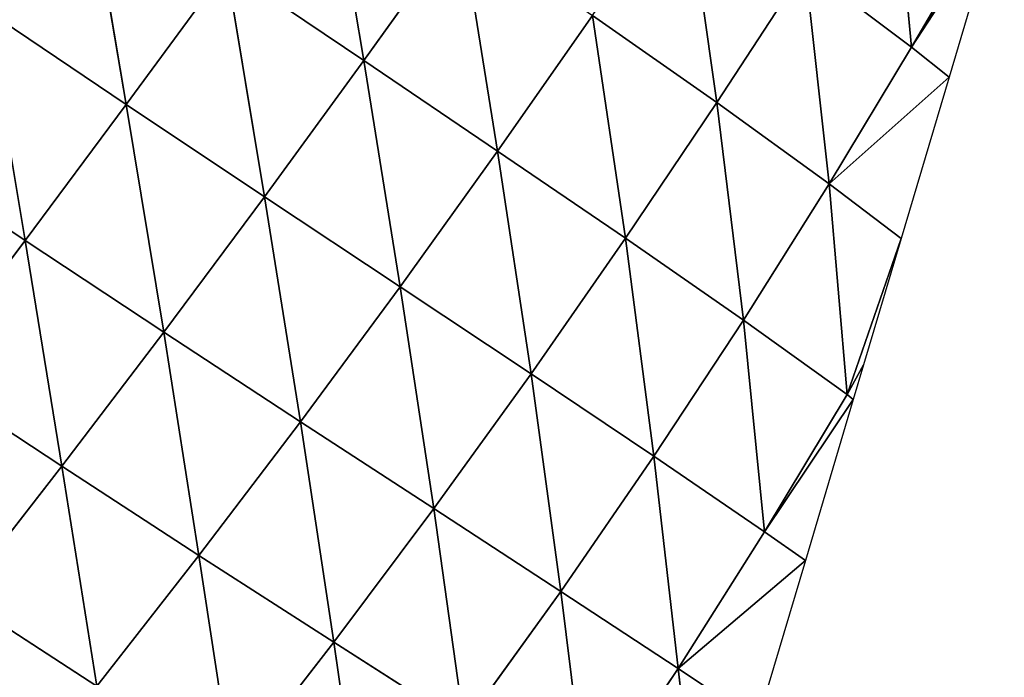
# Model space of a CAD drawing. Extents: x 0 to 2212, y 0 to 2175.
# Drawn here: x 1504 to 1572, y 1550 to 1595 of the extents above; entities that cross this region are included whole.
import ezdxf

# ---------------------------------------------------------------- set-up
doc = ezdxf.new("R2010")
doc.units = 0
doc.header["$LTSCALE"] = 25.4
doc.layers.get('0').update_dxf_attribs({"color": 13, "linetype": 'CONTINUOUS'})

msp = doc.modelspace()

# ---------------------------------------------------------------- linework, layer by layer
at = {"color": 43}
for p, q in [((1525.495, 1607.845, 63.08), (1528.164, 1592.05, 54.113)), ((1525.495, 1607.845, 63.08), (1528.164, 1592.05, 54.113)), ((1564.427, 1607.796, 19.422), (1565.834, 1592.968, 7.439)), ((1564.427, 1607.796, 19.422), (1565.834, 1592.968, 7.439)), ((1509.108, 1604.963, 68.99), (1511.83, 1589.037, 60.406)), ((1509.108, 1604.963, 68.99), (1511.83, 1589.037, 60.406)), ((1550.263, 1604.475, 39.201), (1552.444, 1589.167, 28.23)), ((1550.263, 1604.475, 39.201), (1552.444, 1589.167, 28.23)), ((1571.33, 1602.342, 1.714), (1565.834, 1592.968, 7.439)), ((1571.33, 1602.342, 1.714), (1565.834, 1592.968, 7.439)), ((1565.834, 1592.968, 7.439), (1571.712, 1601.981)), ((1565.834, 1592.968, 7.439), (1571.712, 1601.981)), ((1534.859, 1601.415, 53.655), (1528.164, 1592.05, 54.113)), ((1534.859, 1601.415, 53.655), (1528.164, 1592.05, 54.113)), ((1534.859, 1601.415, 53.655), (1537.363, 1585.824, 43.664)), ((1534.859, 1601.415, 53.655), (1537.363, 1585.824, 43.664)), ((1518.713, 1598.442, 62.541), (1511.83, 1589.037, 60.406)), ((1518.713, 1598.442, 62.541), (1511.83, 1589.037, 60.406)), ((1518.713, 1598.442, 62.541), (1521.338, 1582.69, 53.051)), ((1518.713, 1598.442, 62.541), (1528.164, 1592.05, 54.113)), ((1518.713, 1598.442, 62.541), (1528.164, 1592.05, 54.113)), ((1518.713, 1598.442, 62.541), (1521.338, 1582.69, 53.051)), ((1558.522, 1598.488, 24.209), (1552.444, 1589.167, 28.23)), ((1558.522, 1598.488, 24.209), (1552.444, 1589.167, 28.23)), ((1558.522, 1598.488, 24.209), (1560.177, 1583.585, 12.688)), ((1558.522, 1598.488, 24.209), (1565.834, 1592.968, 7.439)), ((1558.522, 1598.488, 24.209), (1560.177, 1583.585, 12.688)), ((1558.522, 1598.488, 24.209), (1565.834, 1592.968, 7.439)), ((1502.217, 1595.506, 66.019), (1504.873, 1579.675, 56.394)), ((1502.217, 1595.506, 66.019), (1511.83, 1589.037, 60.406)), ((1502.217, 1595.506, 66.019), (1511.83, 1589.037, 60.406)), ((1502.217, 1595.506, 66.019), (1504.873, 1579.675, 56.394)), ((1543.902, 1595.163, 42.011), (1537.363, 1585.824, 43.664)), ((1543.902, 1595.163, 42.011), (1537.363, 1585.824, 43.664)), ((1543.902, 1595.163, 42.011), (1546.156, 1579.83, 31.226)), ((1543.902, 1595.163, 42.011), (1552.444, 1589.167, 28.23)), ((1543.902, 1595.163, 42.011), (1546.156, 1579.83, 31.226)), ((1543.902, 1595.163, 42.011), (1552.444, 1589.167, 28.23)), ((1565.834, 1592.968, 7.439), (1560.177, 1583.585, 12.688)), ((1565.834, 1592.968, 7.439), (1560.177, 1583.585, 12.688)), ((1565.834, 1592.968, 7.439), (1568.417, 1590.903)), ((1565.834, 1592.968, 7.439), (1568.417, 1590.903)), ((1528.164, 1592.05, 54.113), (1521.338, 1582.69, 53.051)), ((1528.164, 1592.05, 54.113), (1521.338, 1582.69, 53.051)), ((1528.164, 1592.05, 54.113), (1530.659, 1576.496, 43.898)), ((1528.164, 1592.05, 54.113), (1537.363, 1585.824, 43.664)), ((1528.164, 1592.05, 54.113), (1537.363, 1585.824, 43.664)), ((1528.164, 1592.05, 54.113), (1530.659, 1576.496, 43.898)), ((1560.177, 1583.585, 12.688), (1568.417, 1590.903)), ((1560.177, 1583.585, 12.688), (1568.417, 1590.903)), ((1511.83, 1589.037, 60.406), (1504.873, 1579.675, 56.394)), ((1511.83, 1589.037, 60.406), (1504.873, 1579.675, 56.394)), ((1511.83, 1589.037, 60.406), (1514.403, 1573.375, 50.183)), ((1511.83, 1589.037, 60.406), (1521.338, 1582.69, 53.051)), ((1511.83, 1589.037, 60.406), (1521.338, 1582.69, 53.051)), ((1511.83, 1589.037, 60.406), (1514.403, 1573.375, 50.183)), ((1552.444, 1589.167, 28.23), (1546.156, 1579.83, 31.226)), ((1552.444, 1589.167, 28.23), (1546.156, 1579.83, 31.226)), ((1552.444, 1589.167, 28.23), (1554.268, 1574.204, 17.051)), ((1552.444, 1589.167, 28.23), (1560.177, 1583.585, 12.688)), ((1552.444, 1589.167, 28.23), (1560.177, 1583.585, 12.688)), ((1552.444, 1589.167, 28.23), (1554.268, 1574.204, 17.051)), ((1495.28, 1586.089, 61.121), (1504.873, 1579.675, 56.394)), ((1495.28, 1586.089, 61.121), (1504.873, 1579.675, 56.394)), ((1537.363, 1585.824, 43.664), (1530.659, 1576.496, 43.898)), ((1537.363, 1585.824, 43.664), (1530.659, 1576.496, 43.898)), ((1537.363, 1585.824, 43.664), (1539.663, 1570.51, 32.941)), ((1537.363, 1585.824, 43.664), (1546.156, 1579.83, 31.226)), ((1537.363, 1585.824, 43.664), (1546.156, 1579.83, 31.226)), ((1537.363, 1585.824, 43.664), (1539.663, 1570.51, 32.941)), ((1560.177, 1583.585, 12.688), (1554.268, 1574.204, 17.051)), ((1560.177, 1583.585, 12.688), (1554.268, 1574.204, 17.051)), ((1560.177, 1583.585, 12.688), (1561.406, 1569.089, 1.564)), ((1560.177, 1583.585, 12.688), (1565.122, 1579.825)), ((1560.177, 1583.585, 12.688), (1561.406, 1569.089, 1.564)), ((1560.177, 1583.585, 12.688), (1565.122, 1579.825)), ((1521.338, 1582.69, 53.051), (1514.403, 1573.375, 50.183)), ((1521.338, 1582.69, 53.051), (1514.403, 1573.375, 50.183)), ((1521.338, 1582.69, 53.051), (1523.806, 1567.215, 42.425)), ((1521.338, 1582.69, 53.051), (1530.659, 1576.496, 43.898)), ((1521.338, 1582.69, 53.051), (1523.806, 1567.215, 42.425)), ((1521.338, 1582.69, 53.051), (1530.659, 1576.496, 43.898)), ((1504.873, 1579.675, 56.394), (1497.881, 1570.412, 50.201)), ((1504.873, 1579.675, 56.394), (1497.881, 1570.412, 50.201)), ((1504.873, 1579.675, 56.394), (1507.391, 1564.155, 45.199)), ((1504.873, 1579.675, 56.394), (1514.403, 1573.375, 50.183)), ((1504.873, 1579.675, 56.394), (1514.403, 1573.375, 50.183)), ((1504.873, 1579.675, 56.394), (1507.391, 1564.155, 45.199)), ((1546.156, 1579.83, 31.226), (1539.663, 1570.51, 32.941)), ((1546.156, 1579.83, 31.226), (1539.663, 1570.51, 32.941)), ((1546.156, 1579.83, 31.226), (1548.113, 1564.848, 20.322)), ((1546.156, 1579.83, 31.226), (1554.268, 1574.204, 17.051)), ((1546.156, 1579.83, 31.226), (1548.113, 1564.848, 20.322)), ((1546.156, 1579.83, 31.226), (1554.268, 1574.204, 17.051)), ((1561.406, 1569.089, 1.564), (1565.122, 1579.825)), ((1561.406, 1569.089, 1.564), (1565.122, 1579.825)), ((1530.659, 1576.496, 43.898), (1523.806, 1567.215, 42.425)), ((1530.659, 1576.496, 43.898), (1523.806, 1567.215, 42.425)), ((1530.659, 1576.496, 43.898), (1532.975, 1561.242, 33.09)), ((1530.659, 1576.496, 43.898), (1539.663, 1570.51, 32.941)), ((1530.659, 1576.496, 43.898), (1532.975, 1561.242, 33.09)), ((1530.659, 1576.496, 43.898), (1539.663, 1570.51, 32.941)), ((1554.268, 1574.204, 17.051), (1548.113, 1564.848, 20.322)), ((1554.268, 1574.204, 17.051), (1548.113, 1564.848, 20.322)), ((1554.268, 1574.204, 17.051), (1561.406, 1569.089, 1.564)), ((1554.268, 1574.204, 17.051), (1555.722, 1559.65, 6.321)), ((1554.268, 1574.204, 17.051), (1561.406, 1569.089, 1.564)), ((1554.268, 1574.204, 17.051), (1555.722, 1559.65, 6.321)), ((1514.403, 1573.375, 50.183), (1507.391, 1564.155, 45.199)), ((1514.403, 1573.375, 50.183), (1507.391, 1564.155, 45.199)), ((1514.403, 1573.375, 50.183), (1516.825, 1558.023, 38.921)), ((1514.403, 1573.375, 50.183), (1523.806, 1567.215, 42.425)), ((1514.403, 1573.375, 50.183), (1516.825, 1558.023, 38.921)), ((1514.403, 1573.375, 50.183), (1523.806, 1567.215, 42.425)), ((1497.881, 1570.412, 50.201), (1507.391, 1564.155, 45.199)), ((1497.881, 1570.412, 50.201), (1507.391, 1564.155, 45.199)), ((1539.663, 1570.51, 32.941), (1532.975, 1561.242, 33.09)), ((1539.663, 1570.51, 32.941), (1532.975, 1561.242, 33.09)), ((1539.663, 1570.51, 32.941), (1541.722, 1555.546, 22.255)), ((1539.663, 1570.51, 32.941), (1548.113, 1564.848, 20.322)), ((1539.663, 1570.51, 32.941), (1541.722, 1555.546, 22.255)), ((1539.663, 1570.51, 32.941), (1548.113, 1564.848, 20.322)), ((1561.406, 1569.089, 1.564), (1555.722, 1559.65, 6.321)), ((1561.406, 1569.089, 1.564), (1555.722, 1559.65, 6.321)), ((1561.406, 1569.089, 1.564), (1561.827, 1568.748)), ((1561.406, 1569.089, 1.564), (1561.827, 1568.748)), ((1555.722, 1559.65, 6.321), (1561.827, 1568.748)), ((1555.722, 1559.65, 6.321), (1561.827, 1568.748)), ((1523.806, 1567.215, 42.425), (1516.825, 1558.023, 38.921)), ((1523.806, 1567.215, 42.425), (1516.825, 1558.023, 38.921)), ((1523.806, 1567.215, 42.425), (1526.1, 1552.056, 31.317)), ((1523.806, 1567.215, 42.425), (1532.975, 1561.242, 33.09)), ((1523.806, 1567.215, 42.425), (1526.1, 1552.056, 31.317)), ((1523.806, 1567.215, 42.425), (1532.975, 1561.242, 33.09)), ((1548.113, 1564.848, 20.322), (1541.722, 1555.546, 22.255)), ((1548.113, 1564.848, 20.322), (1541.722, 1555.546, 22.255)), ((1548.113, 1564.848, 20.322), (1549.789, 1550.25, 10.144)), ((1548.113, 1564.848, 20.322), (1555.722, 1559.65, 6.321)), ((1548.113, 1564.848, 20.322), (1549.789, 1550.25, 10.144)), ((1548.113, 1564.848, 20.322), (1555.722, 1559.65, 6.321)), ((1507.391, 1564.155, 45.199), (1500.391, 1555.148, 37.808)), ((1507.391, 1564.155, 45.199), (1500.391, 1555.148, 37.808)), ((1507.391, 1564.155, 45.199), (1509.799, 1549.03, 33.073)), ((1507.391, 1564.155, 45.199), (1516.825, 1558.023, 38.921)), ((1507.391, 1564.155, 45.199), (1516.825, 1558.023, 38.921)), ((1507.391, 1564.155, 45.199), (1509.799, 1549.03, 33.073)), ((1532.975, 1561.242, 33.09), (1526.1, 1552.056, 31.317)), ((1532.975, 1561.242, 33.09), (1526.1, 1552.056, 31.317)), ((1532.975, 1561.242, 33.09), (1535.076, 1546.321, 22.407)), ((1532.975, 1561.242, 33.09), (1535.076, 1546.321, 22.407)), ((1555.722, 1559.65, 6.321), (1549.789, 1550.25, 10.144)), ((1555.722, 1559.65, 6.321), (1549.789, 1550.25, 10.144)), ((1555.722, 1559.65, 6.321), (1558.532, 1557.67)), ((1555.722, 1559.65, 6.321), (1558.532, 1557.67)), ((1516.825, 1558.023, 38.921), (1509.799, 1549.03, 33.073)), ((1516.825, 1558.023, 38.921), (1509.799, 1549.03, 33.073)), ((1516.825, 1558.023, 38.921), (1519.113, 1543.05, 27.276)), ((1516.825, 1558.023, 38.921), (1526.1, 1552.056, 31.317)), ((1516.825, 1558.023, 38.921), (1526.1, 1552.056, 31.317)), ((1516.825, 1558.023, 38.921), (1519.113, 1543.05, 27.276)), ((1549.789, 1550.25, 10.144), (1558.532, 1557.67)), ((1549.789, 1550.25, 10.144), (1558.532, 1557.67)), ((1541.722, 1555.546, 22.255), (1535.076, 1546.321, 22.407)), ((1541.722, 1555.546, 22.255), (1535.076, 1546.321, 22.407)), ((1541.722, 1555.546, 22.255), (1543.522, 1540.933, 12.36)), ((1541.722, 1555.546, 22.255), (1549.789, 1550.25, 10.144)), ((1541.722, 1555.546, 22.255), (1549.789, 1550.25, 10.144)), ((1541.722, 1555.546, 22.255), (1543.522, 1540.933, 12.36)), ((1500.391, 1555.148, 37.808), (1509.799, 1549.03, 33.073)), ((1500.391, 1555.148, 37.808), (1509.799, 1549.03, 33.073)), ((1526.1, 1552.056, 31.317), (1519.113, 1543.05, 27.276)), ((1526.1, 1552.056, 31.317), (1519.113, 1543.05, 27.276)), ((1526.1, 1552.056, 31.317), (1528.236, 1537.263, 20.36)), ((1526.1, 1552.056, 31.317), (1535.076, 1546.321, 22.407)), ((1526.1, 1552.056, 31.317), (1535.076, 1546.321, 22.407)), ((1526.1, 1552.056, 31.317), (1528.236, 1537.263, 20.36)), ((1549.789, 1550.25, 10.144), (1543.522, 1540.933, 12.36)), ((1549.789, 1550.25, 10.144), (1543.522, 1540.933, 12.36)), ((1549.789, 1550.25, 10.144), (1551.425, 1535.859, 1.224)), ((1549.789, 1550.25, 10.144), (1551.425, 1535.859, 1.224)), ((1549.789, 1550.25, 10.144), (1555.237, 1546.592)), ((1549.789, 1550.25, 10.144), (1555.237, 1546.592))]:
    msp.add_line(p, q, dxfattribs=at)

# ---------------------------------------------------------------- meshes
mesh = msp.add_polyface(dxfattribs=at)
corners = [(1528.164, 1592.05, 54.113), (1518.713, 1598.442, 62.541), (1525.495, 1607.845, 63.08)]
mesh.append_faces([[corners[k] for k in face] for face in [(0, 1, 2)]], dxfattribs={"color": 43})
mesh = msp.add_polyface(dxfattribs=at)
corners = [(1534.859, 1601.415, 53.655), (1528.164, 1592.05, 54.113), (1525.495, 1607.845, 63.08)]
mesh.append_faces([[corners[k] for k in face] for face in [(0, 1, 2)]], dxfattribs={"color": 43})
mesh = msp.add_polyface(dxfattribs=at)
corners = [(1564.427, 1607.796, 19.422), (1565.834, 1592.968, 7.439), (1558.522, 1598.488, 24.209)]
mesh.append_faces([[corners[k] for k in face] for face in [(0, 1, 2)]], dxfattribs={"color": 43})
mesh = msp.add_polyface(dxfattribs=at)
corners = [(1564.427, 1607.796, 19.422), (1571.33, 1602.342, 1.714), (1565.834, 1592.968, 7.439)]
mesh.append_faces([[corners[k] for k in face] for face in [(0, 1, 2)]], dxfattribs={"color": 43})
mesh = msp.add_polyface(dxfattribs=at)
corners = [(1511.83, 1589.037, 60.406), (1502.217, 1595.506, 66.019), (1509.108, 1604.963, 68.99)]
mesh.append_faces([[corners[k] for k in face] for face in [(0, 1, 2)]], dxfattribs={"color": 43})
mesh = msp.add_polyface(dxfattribs=at)
corners = [(1518.713, 1598.442, 62.541), (1511.83, 1589.037, 60.406), (1509.108, 1604.963, 68.99)]
mesh.append_faces([[corners[k] for k in face] for face in [(0, 1, 2)]], dxfattribs={"color": 43})
mesh = msp.add_polyface(dxfattribs=at)
corners = [(1550.263, 1604.475, 39.201), (1552.444, 1589.167, 28.23), (1543.902, 1595.163, 42.011)]
mesh.append_faces([[corners[k] for k in face] for face in [(0, 1, 2)]], dxfattribs={"color": 43})
mesh = msp.add_polyface(dxfattribs=at)
corners = [(1550.263, 1604.475, 39.201), (1558.522, 1598.488, 24.209), (1552.444, 1589.167, 28.23)]
mesh.append_faces([[corners[k] for k in face] for face in [(0, 1, 2)]], dxfattribs={"color": 43})
mesh = msp.add_polyface(dxfattribs=at)
corners = [(1571.33, 1602.342, 1.714), (1571.712, 1601.981), (1565.834, 1592.968, 7.439)]
mesh.append_faces([[corners[k] for k in face] for face in [(0, 1, 2)]], dxfattribs={"color": 43})
mesh = msp.add_polyface(dxfattribs=at)
corners = [(1571.712, 1601.981), (1568.417, 1590.903), (1565.834, 1592.968, 7.439)]
mesh.append_faces([[corners[k] for k in face] for face in [(0, 1, 2)]], dxfattribs={"color": 43})
mesh = msp.add_polyface(dxfattribs=at)
corners = [(1537.363, 1585.824, 43.664), (1528.164, 1592.05, 54.113), (1534.859, 1601.415, 53.655)]
mesh.append_faces([[corners[k] for k in face] for face in [(0, 1, 2)]], dxfattribs={"color": 43})
mesh = msp.add_polyface(dxfattribs=at)
corners = [(1543.902, 1595.163, 42.011), (1537.363, 1585.824, 43.664), (1534.859, 1601.415, 53.655)]
mesh.append_faces([[corners[k] for k in face] for face in [(0, 1, 2)]], dxfattribs={"color": 43})
mesh = msp.add_polyface(dxfattribs=at)
corners = [(1521.338, 1582.69, 53.051), (1511.83, 1589.037, 60.406), (1518.713, 1598.442, 62.541)]
mesh.append_faces([[corners[k] for k in face] for face in [(0, 1, 2)]], dxfattribs={"color": 43})
mesh = msp.add_polyface(dxfattribs=at)
corners = [(1528.164, 1592.05, 54.113), (1521.338, 1582.69, 53.051), (1518.713, 1598.442, 62.541)]
mesh.append_faces([[corners[k] for k in face] for face in [(0, 1, 2)]], dxfattribs={"color": 43})
mesh = msp.add_polyface(dxfattribs=at)
corners = [(1558.522, 1598.488, 24.209), (1560.177, 1583.585, 12.688), (1552.444, 1589.167, 28.23)]
mesh.append_faces([[corners[k] for k in face] for face in [(0, 1, 2)]], dxfattribs={"color": 43})
mesh = msp.add_polyface(dxfattribs=at)
corners = [(1558.522, 1598.488, 24.209), (1565.834, 1592.968, 7.439), (1560.177, 1583.585, 12.688)]
mesh.append_faces([[corners[k] for k in face] for face in [(0, 1, 2)]], dxfattribs={"color": 43})
mesh = msp.add_polyface(dxfattribs=at)
corners = [(1504.873, 1579.675, 56.394), (1495.28, 1586.089, 61.121), (1502.217, 1595.506, 66.019)]
mesh.append_faces([[corners[k] for k in face] for face in [(0, 1, 2)]], dxfattribs={"color": 43})
mesh = msp.add_polyface(dxfattribs=at)
corners = [(1511.83, 1589.037, 60.406), (1504.873, 1579.675, 56.394), (1502.217, 1595.506, 66.019)]
mesh.append_faces([[corners[k] for k in face] for face in [(0, 1, 2)]], dxfattribs={"color": 43})
mesh = msp.add_polyface(dxfattribs=at)
corners = [(1543.902, 1595.163, 42.011), (1546.156, 1579.83, 31.226), (1537.363, 1585.824, 43.664)]
mesh.append_faces([[corners[k] for k in face] for face in [(0, 1, 2)]], dxfattribs={"color": 43})
mesh = msp.add_polyface(dxfattribs=at)
corners = [(1543.902, 1595.163, 42.011), (1552.444, 1589.167, 28.23), (1546.156, 1579.83, 31.226)]
mesh.append_faces([[corners[k] for k in face] for face in [(0, 1, 2)]], dxfattribs={"color": 43})
mesh = msp.add_polyface(dxfattribs=at)
corners = [(1565.834, 1592.968, 7.439), (1568.417, 1590.903), (1560.177, 1583.585, 12.688)]
mesh.append_faces([[corners[k] for k in face] for face in [(0, 1, 2)]], dxfattribs={"color": 43})
mesh = msp.add_polyface(dxfattribs=at)
corners = [(1530.659, 1576.496, 43.898), (1521.338, 1582.69, 53.051), (1528.164, 1592.05, 54.113)]
mesh.append_faces([[corners[k] for k in face] for face in [(0, 1, 2)]], dxfattribs={"color": 43})
mesh = msp.add_polyface(dxfattribs=at)
corners = [(1537.363, 1585.824, 43.664), (1530.659, 1576.496, 43.898), (1528.164, 1592.05, 54.113)]
mesh.append_faces([[corners[k] for k in face] for face in [(0, 1, 2)]], dxfattribs={"color": 43})
mesh = msp.add_polyface(dxfattribs=at)
corners = [(1568.417, 1590.903), (1565.122, 1579.825), (1560.177, 1583.585, 12.688)]
mesh.append_faces([[corners[k] for k in face] for face in [(0, 1, 2)]], dxfattribs={"color": 43})
at = {"color": 254}
mesh = msp.add_polyface(dxfattribs=at)
corners = [(1157.815, 592.696), (991.149, 1575.306), (983.47, 1573.841), (1024.482, 1581.665), (1045.149, 1585.607), (1057.815, 1586.404), (1091.149, 1588.501), (1107.815, 1589.55), (1124.482, 1588.501), (1157.815, 1586.404), (1170.482, 593.492), (1170.482, 1585.607), (1191.149, 597.435), (1191.149, 1581.665), (1224.482, 603.793), (1224.482, 1575.306), (1232.16, 605.258), (1232.16, 1573.841), (1257.815, 613.594), (1257.815, 1565.506), (1286.404, 622.883), (1286.404, 1556.216), (1291.149, 624.425), (1291.149, 1554.675), (1291.878, 624.662), (1291.878, 1554.438), (1324.482, 640.004), (1324.482, 1539.096), (1348.692, 651.396), (1348.692, 1527.703), (1356.287, 656.216), (1356.287, 1522.883), (1357.815, 657.186), (1357.815, 1521.913), (1391.149, 678.34), (1391.149, 1500.759), (1401.708, 685.041), (1401.708, 1494.058), (1407.158, 689.55), (1407.158, 1489.55), (1424.482, 703.882), (1424.482, 1475.218), (1447.451, 722.883), (1447.451, 1456.216), (1450.089, 725.065), (1450.089, 1454.034), (1457.815, 733.293), (1457.815, 1445.806), (1479.342, 756.216), (1479.342, 1422.883), (1491.149, 768.79), (1491.149, 1410.31), (1493.072, 770.838), (1493.072, 1408.262), (1506.667, 789.55), (1506.667, 1389.55), (1524.482, 814.07), (1524.482, 1365.03), (1529.979, 821.636), (1529.979, 1357.463), (1530.665, 822.883), (1530.665, 1356.216), (1548.99, 856.216), (1548.99, 1322.883), (1557.815, 872.27), (1557.815, 1306.83), (1560.229, 876.66), (1560.229, 1302.439), (1565.332, 889.55), (1565.332, 1289.55), (1578.53, 922.883), (1578.53, 1256.216), (1583.344, 935.041), (1583.344, 1244.058), (1588.78, 956.216), (1588.78, 1222.883), (1591.149, 965.44), (1591.149, 1213.66), (1597.339, 989.55), (1597.339, 1189.55), (1598.959, 995.859), (1598.959, 1183.24), (1602.373, 1022.883), (1602.373, 1156.216), (1606.584, 1056.216), (1606.584, 1122.883), (1606.829, 1058.155), (1606.829, 1120.945), (1606.829, 1089.55)]
mesh.append_faces([[corners[k] for k in face] for face in [(0, 1, 2), (87, 86, 88)]], dxfattribs={"vtx0": -1, "color": 254})
mesh.append_faces([[corners[k] for k in face] for face in [(1, 0, 3), (3, 0, 4), (4, 0, 5), (5, 0, 6), (6, 0, 7), (7, 0, 8), (8, 0, 9), (9, 10, 11), (11, 12, 13), (13, 14, 15), (15, 16, 17), (17, 18, 19), (19, 20, 21), (21, 22, 23), (23, 24, 25), (25, 26, 27), (27, 28, 29), (29, 30, 31), (31, 32, 33), (33, 34, 35), (35, 36, 37), (37, 38, 39), (39, 40, 41), (41, 42, 43), (43, 44, 45), (45, 46, 47), (47, 48, 49), (49, 50, 51), (51, 52, 53), (53, 54, 55), (55, 56, 57), (57, 58, 59), (59, 60, 61), (61, 62, 63), (63, 64, 65), (65, 66, 67), (67, 68, 69), (69, 70, 71), (71, 72, 73), (73, 74, 75), (75, 76, 77), (77, 78, 79), (79, 80, 81), (81, 82, 83), (83, 84, 85), (85, 86, 87)]], dxfattribs={"vtx0": -1, "vtx1": -1, "color": 254})
mesh.append_faces([[corners[k] for k in face] for face in [(9, 0, 10), (11, 10, 12), (13, 12, 14), (15, 14, 16), (17, 16, 18), (19, 18, 20), (21, 20, 22), (23, 22, 24), (25, 24, 26), (27, 26, 28), (29, 28, 30), (31, 30, 32), (33, 32, 34), (35, 34, 36), (37, 36, 38), (39, 38, 40), (41, 40, 42), (43, 42, 44), (45, 44, 46), (47, 46, 48), (49, 48, 50), (51, 50, 52), (53, 52, 54), (55, 54, 56), (57, 56, 58), (59, 58, 60), (61, 60, 62), (63, 62, 64), (65, 64, 66), (67, 66, 68), (69, 68, 70), (71, 70, 72), (73, 72, 74), (75, 74, 76), (77, 76, 78), (79, 78, 80), (81, 80, 82), (83, 82, 84), (85, 84, 86)]], dxfattribs={"vtx0": -1, "vtx2": -1, "color": 254})
at = {"color": 43}
mesh = msp.add_polyface(dxfattribs=at)
corners = [(1514.403, 1573.375, 50.183), (1504.873, 1579.675, 56.394), (1511.83, 1589.037, 60.406)]
mesh.append_faces([[corners[k] for k in face] for face in [(0, 1, 2)]], dxfattribs={"color": 43})
mesh = msp.add_polyface(dxfattribs=at)
corners = [(1521.338, 1582.69, 53.051), (1514.403, 1573.375, 50.183), (1511.83, 1589.037, 60.406)]
mesh.append_faces([[corners[k] for k in face] for face in [(0, 1, 2)]], dxfattribs={"color": 43})
mesh = msp.add_polyface(dxfattribs=at)
corners = [(1552.444, 1589.167, 28.23), (1554.268, 1574.204, 17.051), (1546.156, 1579.83, 31.226)]
mesh.append_faces([[corners[k] for k in face] for face in [(0, 1, 2)]], dxfattribs={"color": 43})
mesh = msp.add_polyface(dxfattribs=at)
corners = [(1552.444, 1589.167, 28.23), (1560.177, 1583.585, 12.688), (1554.268, 1574.204, 17.051)]
mesh.append_faces([[corners[k] for k in face] for face in [(0, 1, 2)]], dxfattribs={"color": 43})
mesh = msp.add_polyface(dxfattribs=at)
corners = [(1504.873, 1579.675, 56.394), (1497.881, 1570.412, 50.201), (1495.28, 1586.089, 61.121)]
mesh.append_faces([[corners[k] for k in face] for face in [(0, 1, 2)]], dxfattribs={"color": 43})
mesh = msp.add_polyface(dxfattribs=at)
corners = [(1539.663, 1570.51, 32.941), (1530.659, 1576.496, 43.898), (1537.363, 1585.824, 43.664)]
mesh.append_faces([[corners[k] for k in face] for face in [(0, 1, 2)]], dxfattribs={"color": 43})
mesh = msp.add_polyface(dxfattribs=at)
corners = [(1537.363, 1585.824, 43.664), (1546.156, 1579.83, 31.226), (1539.663, 1570.51, 32.941)]
mesh.append_faces([[corners[k] for k in face] for face in [(0, 1, 2)]], dxfattribs={"color": 43})
mesh = msp.add_polyface(dxfattribs=at)
corners = [(1560.177, 1583.585, 12.688), (1561.406, 1569.089, 1.564), (1554.268, 1574.204, 17.051)]
mesh.append_faces([[corners[k] for k in face] for face in [(0, 1, 2)]], dxfattribs={"color": 43})
mesh = msp.add_polyface(dxfattribs=at)
corners = [(1560.177, 1583.585, 12.688), (1565.122, 1579.825), (1561.406, 1569.089, 1.564)]
mesh.append_faces([[corners[k] for k in face] for face in [(0, 1, 2)]], dxfattribs={"color": 43})
mesh = msp.add_polyface(dxfattribs=at)
corners = [(1523.806, 1567.215, 42.425), (1514.403, 1573.375, 50.183), (1521.338, 1582.69, 53.051)]
mesh.append_faces([[corners[k] for k in face] for face in [(0, 1, 2)]], dxfattribs={"color": 43})
mesh = msp.add_polyface(dxfattribs=at)
corners = [(1530.659, 1576.496, 43.898), (1523.806, 1567.215, 42.425), (1521.338, 1582.69, 53.051)]
mesh.append_faces([[corners[k] for k in face] for face in [(0, 1, 2)]], dxfattribs={"color": 43})
mesh = msp.add_polyface(dxfattribs=at)
corners = [(1507.391, 1564.155, 45.199), (1497.881, 1570.412, 50.201), (1504.873, 1579.675, 56.394)]
mesh.append_faces([[corners[k] for k in face] for face in [(0, 1, 2)]], dxfattribs={"color": 43})
mesh = msp.add_polyface(dxfattribs=at)
corners = [(1514.403, 1573.375, 50.183), (1507.391, 1564.155, 45.199), (1504.873, 1579.675, 56.394)]
mesh.append_faces([[corners[k] for k in face] for face in [(0, 1, 2)]], dxfattribs={"color": 43})
mesh = msp.add_polyface(dxfattribs=at)
corners = [(1546.156, 1579.83, 31.226), (1548.113, 1564.848, 20.322), (1539.663, 1570.51, 32.941)]
mesh.append_faces([[corners[k] for k in face] for face in [(0, 1, 2)]], dxfattribs={"color": 43})
mesh = msp.add_polyface(dxfattribs=at)
corners = [(1546.156, 1579.83, 31.226), (1554.268, 1574.204, 17.051), (1548.113, 1564.848, 20.322)]
mesh.append_faces([[corners[k] for k in face] for face in [(0, 1, 2)]], dxfattribs={"color": 43})
mesh = msp.add_polyface(dxfattribs=at)
corners = [(1565.122, 1579.825), (1562.536, 1571.132), (1561.406, 1569.089, 1.564)]
mesh.append_faces([[corners[k] for k in face] for face in [(0, 1, 2)]], dxfattribs={"color": 43})
mesh = msp.add_polyface(dxfattribs=at)
corners = [(1532.975, 1561.242, 33.09), (1523.806, 1567.215, 42.425), (1530.659, 1576.496, 43.898)]
mesh.append_faces([[corners[k] for k in face] for face in [(0, 1, 2)]], dxfattribs={"color": 43})
mesh = msp.add_polyface(dxfattribs=at)
corners = [(1539.663, 1570.51, 32.941), (1532.975, 1561.242, 33.09), (1530.659, 1576.496, 43.898)]
mesh.append_faces([[corners[k] for k in face] for face in [(0, 1, 2)]], dxfattribs={"color": 43})
mesh = msp.add_polyface(dxfattribs=at)
corners = [(1554.268, 1574.204, 17.051), (1555.722, 1559.65, 6.321), (1548.113, 1564.848, 20.322)]
mesh.append_faces([[corners[k] for k in face] for face in [(0, 1, 2)]], dxfattribs={"color": 43})
mesh = msp.add_polyface(dxfattribs=at)
corners = [(1554.268, 1574.204, 17.051), (1561.406, 1569.089, 1.564), (1555.722, 1559.65, 6.321)]
mesh.append_faces([[corners[k] for k in face] for face in [(0, 1, 2)]], dxfattribs={"color": 43})
mesh = msp.add_polyface(dxfattribs=at)
corners = [(1516.825, 1558.023, 38.921), (1507.391, 1564.155, 45.199), (1514.403, 1573.375, 50.183)]
mesh.append_faces([[corners[k] for k in face] for face in [(0, 1, 2)]], dxfattribs={"color": 43})
mesh = msp.add_polyface(dxfattribs=at)
corners = [(1523.806, 1567.215, 42.425), (1516.825, 1558.023, 38.921), (1514.403, 1573.375, 50.183)]
mesh.append_faces([[corners[k] for k in face] for face in [(0, 1, 2)]], dxfattribs={"color": 43})
mesh = msp.add_polyface(dxfattribs=at)
corners = [(1562.536, 1571.132), (1561.827, 1568.748), (1561.406, 1569.089, 1.564)]
mesh.append_faces([[corners[k] for k in face] for face in [(0, 1, 2)]], dxfattribs={"color": 43})
mesh = msp.add_polyface(dxfattribs=at)
corners = [(1507.391, 1564.155, 45.199), (1500.391, 1555.148, 37.808), (1497.881, 1570.412, 50.201)]
mesh.append_faces([[corners[k] for k in face] for face in [(0, 1, 2)]], dxfattribs={"color": 43})
mesh = msp.add_polyface(dxfattribs=at)
corners = [(1541.722, 1555.546, 22.255), (1532.975, 1561.242, 33.09), (1539.663, 1570.51, 32.941)]
mesh.append_faces([[corners[k] for k in face] for face in [(0, 1, 2)]], dxfattribs={"color": 43})
mesh = msp.add_polyface(dxfattribs=at)
corners = [(1539.663, 1570.51, 32.941), (1548.113, 1564.848, 20.322), (1541.722, 1555.546, 22.255)]
mesh.append_faces([[corners[k] for k in face] for face in [(0, 1, 2)]], dxfattribs={"color": 43})
mesh = msp.add_polyface(dxfattribs=at)
corners = [(1561.406, 1569.089, 1.564), (1561.827, 1568.748), (1555.722, 1559.65, 6.321)]
mesh.append_faces([[corners[k] for k in face] for face in [(0, 1, 2)]], dxfattribs={"color": 43})
mesh = msp.add_polyface(dxfattribs=at)
corners = [(1561.827, 1568.748), (1558.532, 1557.67), (1555.722, 1559.65, 6.321)]
mesh.append_faces([[corners[k] for k in face] for face in [(0, 1, 2)]], dxfattribs={"color": 43})
mesh = msp.add_polyface(dxfattribs=at)
corners = [(1526.1, 1552.056, 31.317), (1516.825, 1558.023, 38.921), (1523.806, 1567.215, 42.425)]
mesh.append_faces([[corners[k] for k in face] for face in [(0, 1, 2)]], dxfattribs={"color": 43})
mesh = msp.add_polyface(dxfattribs=at)
corners = [(1532.975, 1561.242, 33.09), (1526.1, 1552.056, 31.317), (1523.806, 1567.215, 42.425)]
mesh.append_faces([[corners[k] for k in face] for face in [(0, 1, 2)]], dxfattribs={"color": 43})
mesh = msp.add_polyface(dxfattribs=at)
corners = [(1548.113, 1564.848, 20.322), (1549.789, 1550.25, 10.144), (1541.722, 1555.546, 22.255)]
mesh.append_faces([[corners[k] for k in face] for face in [(0, 1, 2)]], dxfattribs={"color": 43})
mesh = msp.add_polyface(dxfattribs=at)
corners = [(1548.113, 1564.848, 20.322), (1555.722, 1559.65, 6.321), (1549.789, 1550.25, 10.144)]
mesh.append_faces([[corners[k] for k in face] for face in [(0, 1, 2)]], dxfattribs={"color": 43})
mesh = msp.add_polyface(dxfattribs=at)
corners = [(1509.799, 1549.03, 33.073), (1500.391, 1555.148, 37.808), (1507.391, 1564.155, 45.199)]
mesh.append_faces([[corners[k] for k in face] for face in [(0, 1, 2)]], dxfattribs={"color": 43})
mesh = msp.add_polyface(dxfattribs=at)
corners = [(1516.825, 1558.023, 38.921), (1509.799, 1549.03, 33.073), (1507.391, 1564.155, 45.199)]
mesh.append_faces([[corners[k] for k in face] for face in [(0, 1, 2)]], dxfattribs={"color": 43})
mesh = msp.add_polyface(dxfattribs=at)
corners = [(1535.076, 1546.321, 22.407), (1526.1, 1552.056, 31.317), (1532.975, 1561.242, 33.09)]
mesh.append_faces([[corners[k] for k in face] for face in [(0, 1, 2)]], dxfattribs={"color": 43})
mesh = msp.add_polyface(dxfattribs=at)
corners = [(1541.722, 1555.546, 22.255), (1535.076, 1546.321, 22.407), (1532.975, 1561.242, 33.09)]
mesh.append_faces([[corners[k] for k in face] for face in [(0, 1, 2)]], dxfattribs={"color": 43})
mesh = msp.add_polyface(dxfattribs=at)
corners = [(1555.722, 1559.65, 6.321), (1558.532, 1557.67), (1549.789, 1550.25, 10.144)]
mesh.append_faces([[corners[k] for k in face] for face in [(0, 1, 2)]], dxfattribs={"color": 43})
mesh = msp.add_polyface(dxfattribs=at)
corners = [(1519.113, 1543.05, 27.276), (1509.799, 1549.03, 33.073), (1516.825, 1558.023, 38.921)]
mesh.append_faces([[corners[k] for k in face] for face in [(0, 1, 2)]], dxfattribs={"color": 43})
mesh = msp.add_polyface(dxfattribs=at)
corners = [(1526.1, 1552.056, 31.317), (1519.113, 1543.05, 27.276), (1516.825, 1558.023, 38.921)]
mesh.append_faces([[corners[k] for k in face] for face in [(0, 1, 2)]], dxfattribs={"color": 43})
mesh = msp.add_polyface(dxfattribs=at)
corners = [(1558.532, 1557.67), (1555.237, 1546.592), (1549.789, 1550.25, 10.144)]
mesh.append_faces([[corners[k] for k in face] for face in [(0, 1, 2)]], dxfattribs={"color": 43})
mesh = msp.add_polyface(dxfattribs=at)
corners = [(1543.522, 1540.933, 12.36), (1535.076, 1546.321, 22.407), (1541.722, 1555.546, 22.255)]
mesh.append_faces([[corners[k] for k in face] for face in [(0, 1, 2)]], dxfattribs={"color": 43})
mesh = msp.add_polyface(dxfattribs=at)
corners = [(1541.722, 1555.546, 22.255), (1549.789, 1550.25, 10.144), (1543.522, 1540.933, 12.36)]
mesh.append_faces([[corners[k] for k in face] for face in [(0, 1, 2)]], dxfattribs={"color": 43})
mesh = msp.add_polyface(dxfattribs=at)
corners = [(1509.799, 1549.03, 33.073), (1502.884, 1540.416, 24.665), (1500.391, 1555.148, 37.808)]
mesh.append_faces([[corners[k] for k in face] for face in [(0, 1, 2)]], dxfattribs={"color": 43})
mesh = msp.add_polyface(dxfattribs=at)
corners = [(1528.236, 1537.263, 20.36), (1519.113, 1543.05, 27.276), (1526.1, 1552.056, 31.317)]
mesh.append_faces([[corners[k] for k in face] for face in [(0, 1, 2)]], dxfattribs={"color": 43})
mesh = msp.add_polyface(dxfattribs=at)
corners = [(1535.076, 1546.321, 22.407), (1528.236, 1537.263, 20.36), (1526.1, 1552.056, 31.317)]
mesh.append_faces([[corners[k] for k in face] for face in [(0, 1, 2)]], dxfattribs={"color": 43})
mesh = msp.add_polyface(dxfattribs=at)
corners = [(1549.789, 1550.25, 10.144), (1551.425, 1535.859, 1.224), (1543.522, 1540.933, 12.36)]
mesh.append_faces([[corners[k] for k in face] for face in [(0, 1, 2)]], dxfattribs={"color": 43})
mesh = msp.add_polyface(dxfattribs=at)
corners = [(1549.789, 1550.25, 10.144), (1555.237, 1546.592), (1551.425, 1535.859, 1.224)]
mesh.append_faces([[corners[k] for k in face] for face in [(0, 1, 2)]], dxfattribs={"color": 43})

doc.saveas('drawing.dxf')
